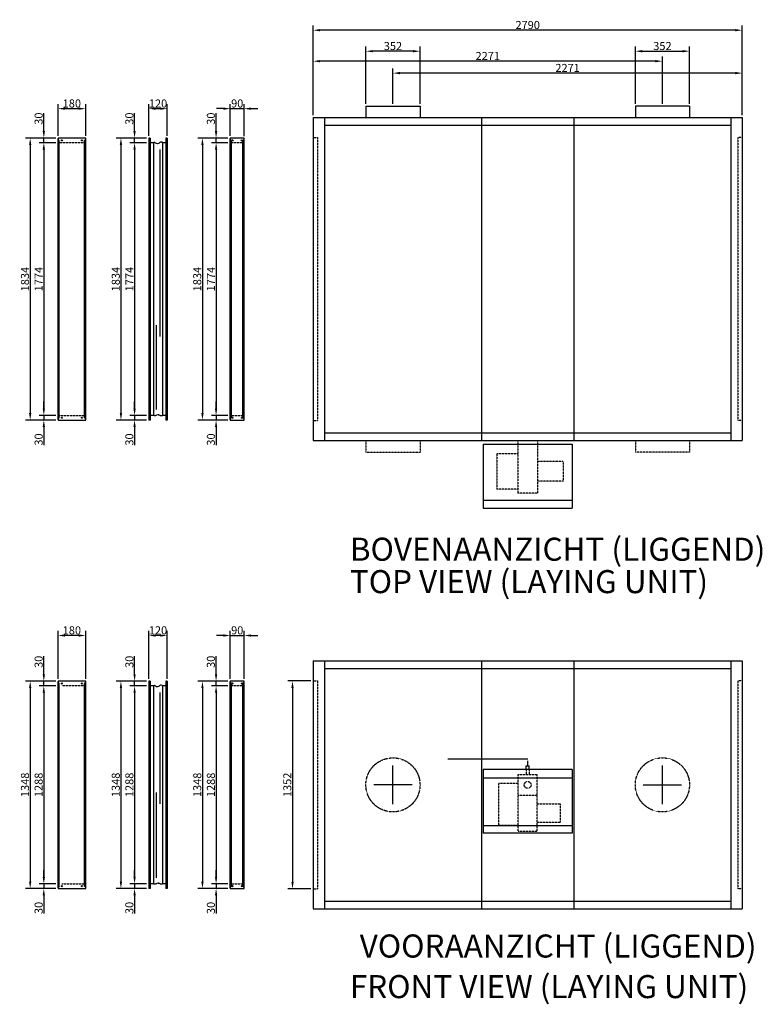
# Model space of a CAD drawing. Extents: x -18 to 24988, y -12 to 15884.
# Drawn here: x 12689 to 17484, y 9481 to 15884 of the extents above; entities that cross this region are included whole.
import ezdxf

# ---------------------------------------------------------------- set-up
doc = ezdxf.new("R2010")
doc.units = 0
doc.header["$LTSCALE"] = 2
doc.header["$PDMODE"] = 3
doc.header["$PDSIZE"] = 0.5
doc.linetypes.add('CENTER', pattern=[2, 1.25, -0.25, 0.25, -0.25])
doc.linetypes.add('HIDDEN', pattern=[0.375, 0.25, -0.125])
doc.layers.get('DEFPOINTS').update_dxf_attribs({"linetype": 'CONTINUOUS'})
for name, color, linetype in [('CENTER', 1, 'CENTER'), ('HIDDEN', 4, 'HIDDEN'), ('MARK BV', 7, 'CONTINUOUS'), ('MEASUREMENT', 5, 'CONTINUOUS')]:
    doc.layers.add(name, color=color, linetype=linetype)
doc.styles.add('ISO20', font='ISOCP.SHX', dxfattribs={"height": 2})
doc.styles.get("Standard").update_dxf_attribs({"font": 'ISOCP'})
doc.dimstyles.get("Standard").update_dxf_attribs({"dimscale": 10, "dimtxt": 3.5, "dimasz": 3, "dimexe": 2, "dimexo": 1, "dimgap": 0.5, "dimtad": 1, "dimdec": 1, "dimdsep": 46, "dimtxsty": 'Standard', "dimcen": -5, "dimclrd": 256, "dimclre": 256, "dimclrt": 256, "dimadec": 0, "dimazin": 0, "dimtfac": 1, "dimtdec": 1, "dimtmove": 0, "dimatfit": 3, "dimfxl": 0, "dimtvp": 0.75, "dimtolj": 1, "dimtzin": 0, "dimarcsym": 0})

# ---------------------------------------------------------------- blocks, each defined once
blk = doc.blocks.new('*D581')
at = {"layer": 'DEFPOINTS', "color": 0}
for p in [(17043.4, 15679.2), (16691.4, 15322.4), (17043.4, 15322.4)]:
    blk.add_point(p, dxfattribs=at)
at = {"layer": 'MEASUREMENT', "lineweight": -2}
for p, q in [((16691.4, 15337.4), (16691.4, 15709.2)), ((17043.4, 15337.4), (17043.4, 15709.2)), ((16736.4, 15679.2), (16998.4, 15679.2))]:
    blk.add_line(p, q, dxfattribs=at)
at = {"layer": 'MEASUREMENT'}
for points in [[(16736.4, 15686.7), (16736.4, 15671.7), (16691.4, 15679.2)], [(16998.4, 15686.7), (16998.4, 15671.7), (17043.4, 15679.2)]]:
    blk.add_solid(points, dxfattribs=at)
at = {"layer": 'MEASUREMENT', "insert": (16867.4, 15713), "char_height": 52.5, "attachment_point": 5}
blk.add_mtext('\\A1;352', dxfattribs=at)
blk = doc.blocks.new('*D582')
at = {"layer": 'DEFPOINTS', "color": 0}
for p in [(14596.4, 15614.4), (16867.4, 15322.4), (14596.4, 15247.4)]:
    blk.add_point(p, dxfattribs=at)
at = {"layer": 'MEASUREMENT', "lineweight": -2}
for p, q in [((14596.4, 15262.4), (14596.4, 15644.4)), ((16867.4, 15337.4), (16867.4, 15644.4)), ((16822.4, 15614.4), (14641.4, 15614.4))]:
    blk.add_line(p, q, dxfattribs=at)
at = {"layer": 'MEASUREMENT'}
for points in [[(14641.4, 15621.9), (14641.4, 15606.9), (14596.4, 15614.4)], [(16822.4, 15621.9), (16822.4, 15606.9), (16867.4, 15614.4)]]:
    blk.add_solid(points, dxfattribs=at)
at = {"layer": 'MEASUREMENT', "insert": (15731.9, 15648.2), "char_height": 52.5, "attachment_point": 5}
blk.add_mtext('\\A1;2271', dxfattribs=at)
blk = doc.blocks.new('*D583')
at = {"layer": 'DEFPOINTS', "color": 0}
for p in [(14596.4, 15816), (14596.4, 15247.4), (17386.4, 15247.4)]:
    blk.add_point(p, dxfattribs=at)
at = {"layer": 'MEASUREMENT', "lineweight": -2}
for p, q in [((14596.4, 15262.4), (14596.4, 15846)), ((17386.4, 15262.4), (17386.4, 15846)), ((17341.4, 15816), (14641.4, 15816))]:
    blk.add_line(p, q, dxfattribs=at)
at = {"layer": 'MEASUREMENT'}
for points in [[(14641.4, 15823.5), (14641.4, 15808.5), (14596.4, 15816)], [(17341.4, 15823.5), (17341.4, 15808.5), (17386.4, 15816)]]:
    blk.add_solid(points, dxfattribs=at)
at = {"layer": 'MEASUREMENT', "insert": (15991.4, 15849.8), "char_height": 52.5, "attachment_point": 5}
blk.add_mtext('\\A1;2790', dxfattribs=at)
blk = doc.blocks.new('*D586')
at = {"layer": 'DEFPOINTS', "color": 0}
for p in [(14596.4, 11583.9), (14462.4, 10231.9), (14596.4, 10231.9)]:
    blk.add_point(p, dxfattribs=at)
at = {"layer": 'MEASUREMENT', "lineweight": -2}
for p, q in [((14581.4, 11583.9), (14432.4, 11583.9)), ((14462.4, 11538.9), (14462.4, 10276.9)), ((14581.4, 10231.9), (14432.4, 10231.9))]:
    blk.add_line(p, q, dxfattribs=at)
at = {"layer": 'MEASUREMENT'}
for points in [[(14454.9, 11538.9), (14469.9, 11538.9), (14462.4, 11583.9)], [(14454.9, 10276.9), (14469.9, 10276.9), (14462.4, 10231.9)]]:
    blk.add_solid(points, dxfattribs=at)
at = {"layer": 'MEASUREMENT', "insert": (14428.6, 10907.9), "char_height": 52.5, "attachment_point": 5, "rotation": 90}
blk.add_mtext('\\A1;1352', dxfattribs=at)
blk = doc.blocks.new('*D587')
at = {"layer": 'DEFPOINTS', "color": 0}
for p in [(14057.9, 11581.9), (13876.8, 10233.9), (14057.9, 10233.9)]:
    blk.add_point(p, dxfattribs=at)
at = {"layer": 'MEASUREMENT', "lineweight": -2}
for p, q in [((14042.9, 11581.9), (13846.8, 11581.9)), ((13876.8, 11536.9), (13876.8, 10278.9)), ((14042.9, 10233.9), (13846.8, 10233.9))]:
    blk.add_line(p, q, dxfattribs=at)
at = {"layer": 'MEASUREMENT'}
for points in [[(13869.3, 11536.9), (13884.3, 11536.9), (13876.8, 11581.9)], [(13869.3, 10278.9), (13884.3, 10278.9), (13876.8, 10233.9)]]:
    blk.add_solid(points, dxfattribs=at)
at = {"layer": 'MEASUREMENT', "insert": (13843.1, 10907.9), "char_height": 52.5, "attachment_point": 5, "rotation": 90}
blk.add_mtext('\\A1;1348', dxfattribs=at)
blk = doc.blocks.new('*D588')
at = {"layer": 'DEFPOINTS', "color": 0}
for p in [(13965.5, 11581.9), (14042.9, 11581.9), (14057.9, 11551.9)]:
    blk.add_point(p, dxfattribs=at)
at = {"layer": 'MEASUREMENT', "lineweight": -2}
for p, q in [((13965.5, 11626.9), (13965.5, 11744.7)), ((14027.9, 11581.9), (13935.5, 11581.9)), ((14042.9, 11551.9), (13935.5, 11551.9)), ((13965.5, 11551.9), (13965.5, 11581.9)), ((13965.5, 11506.9), (13965.5, 11461.9))]:
    blk.add_line(p, q, dxfattribs=at)
at = {"layer": 'MEASUREMENT'}
for points in [[(13958, 11626.9), (13973, 11626.9), (13965.5, 11581.9)], [(13958, 11506.9), (13973, 11506.9), (13965.5, 11551.9)]]:
    blk.add_solid(points, dxfattribs=at)
at = {"layer": 'MEASUREMENT', "insert": (13931.7, 11708.3), "char_height": 52.5, "attachment_point": 5, "rotation": 90}
blk.add_mtext('\\A1;30', dxfattribs=at)
blk = doc.blocks.new('*D589')
at = {"layer": 'DEFPOINTS', "color": 0}
for p in [(14042.9, 11551.9), (13965.5, 10263.9), (14057.9, 10263.9)]:
    blk.add_point(p, dxfattribs=at)
at = {"layer": 'MEASUREMENT', "lineweight": -2}
for p, q in [((14027.9, 11551.9), (13935.5, 11551.9)), ((13965.5, 11506.9), (13965.5, 10308.9)), ((14042.9, 10263.9), (13935.5, 10263.9))]:
    blk.add_line(p, q, dxfattribs=at)
at = {"layer": 'MEASUREMENT'}
for points in [[(13958, 11506.9), (13973, 11506.9), (13965.5, 11551.9)], [(13958, 10308.9), (13973, 10308.9), (13965.5, 10263.9)]]:
    blk.add_solid(points, dxfattribs=at)
at = {"layer": 'MEASUREMENT', "insert": (13931.7, 10907.9), "char_height": 52.5, "attachment_point": 5, "rotation": 90}
blk.add_mtext('\\A1;1288', dxfattribs=at)
blk = doc.blocks.new('*D590')
at = {"layer": 'DEFPOINTS', "color": 0}
for p in [(14042.9, 10263.9), (13965.5, 10233.9), (14042.9, 10233.9)]:
    blk.add_point(p, dxfattribs=at)
at = {"layer": 'MEASUREMENT', "lineweight": -2}
for p, q in [((13965.5, 10308.9), (13965.5, 10353.9)), ((14027.9, 10263.9), (13935.5, 10263.9)), ((13965.5, 10263.9), (13965.5, 10233.9)), ((14027.9, 10233.9), (13935.5, 10233.9)), ((13965.5, 10188.9), (13965.5, 10071.1))]:
    blk.add_line(p, q, dxfattribs=at)
at = {"layer": 'MEASUREMENT'}
for points in [[(13958, 10308.9), (13973, 10308.9), (13965.5, 10263.9)], [(13958, 10188.9), (13973, 10188.9), (13965.5, 10233.9)]]:
    blk.add_solid(points, dxfattribs=at)
at = {"layer": 'MEASUREMENT', "insert": (13931.7, 10107.5), "char_height": 52.5, "attachment_point": 5, "rotation": 90}
blk.add_mtext('\\A1;30', dxfattribs=at)
blk = doc.blocks.new('*D591')
at = {"layer": 'DEFPOINTS', "color": 0}
for p in [(13527.9, 11581.9), (13346.8, 10233.9), (13527.9, 10233.9)]:
    blk.add_point(p, dxfattribs=at)
at = {"layer": 'MEASUREMENT', "lineweight": -2}
for p, q in [((13512.9, 11581.9), (13316.8, 11581.9)), ((13346.8, 11536.9), (13346.8, 10278.9)), ((13512.9, 10233.9), (13316.8, 10233.9))]:
    blk.add_line(p, q, dxfattribs=at)
at = {"layer": 'MEASUREMENT'}
for points in [[(13339.3, 11536.9), (13354.3, 11536.9), (13346.8, 11581.9)], [(13339.3, 10278.9), (13354.3, 10278.9), (13346.8, 10233.9)]]:
    blk.add_solid(points, dxfattribs=at)
at = {"layer": 'MEASUREMENT', "insert": (13313.1, 10907.9), "char_height": 52.5, "attachment_point": 5, "rotation": 90}
blk.add_mtext('\\A1;1348', dxfattribs=at)
blk = doc.blocks.new('*D592')
at = {"layer": 'DEFPOINTS', "color": 0}
for p in [(13435.5, 11581.9), (13512.9, 11581.9), (13527.9, 11551.9)]:
    blk.add_point(p, dxfattribs=at)
at = {"layer": 'MEASUREMENT', "lineweight": -2}
for p, q in [((13435.5, 11626.9), (13435.5, 11744.7)), ((13497.9, 11581.9), (13405.5, 11581.9)), ((13512.9, 11551.9), (13405.5, 11551.9)), ((13435.5, 11551.9), (13435.5, 11581.9)), ((13435.5, 11506.9), (13435.5, 11461.9))]:
    blk.add_line(p, q, dxfattribs=at)
at = {"layer": 'MEASUREMENT'}
for points in [[(13428, 11626.9), (13443, 11626.9), (13435.5, 11581.9)], [(13428, 11506.9), (13443, 11506.9), (13435.5, 11551.9)]]:
    blk.add_solid(points, dxfattribs=at)
at = {"layer": 'MEASUREMENT', "insert": (13401.7, 11708.3), "char_height": 52.5, "attachment_point": 5, "rotation": 90}
blk.add_mtext('\\A1;30', dxfattribs=at)
blk = doc.blocks.new('*D593')
at = {"layer": 'DEFPOINTS', "color": 0}
for p in [(13512.9, 11551.9), (13435.5, 10263.9), (13527.9, 10263.9)]:
    blk.add_point(p, dxfattribs=at)
at = {"layer": 'MEASUREMENT', "lineweight": -2}
for p, q in [((13497.9, 11551.9), (13405.5, 11551.9)), ((13435.5, 11506.9), (13435.5, 10308.9)), ((13512.9, 10263.9), (13405.5, 10263.9))]:
    blk.add_line(p, q, dxfattribs=at)
at = {"layer": 'MEASUREMENT'}
for points in [[(13428, 11506.9), (13443, 11506.9), (13435.5, 11551.9)], [(13428, 10308.9), (13443, 10308.9), (13435.5, 10263.9)]]:
    blk.add_solid(points, dxfattribs=at)
at = {"layer": 'MEASUREMENT', "insert": (13401.7, 10907.9), "char_height": 52.5, "attachment_point": 5, "rotation": 90}
blk.add_mtext('\\A1;1288', dxfattribs=at)
blk = doc.blocks.new('*D594')
at = {"layer": 'DEFPOINTS', "color": 0}
for p in [(13512.9, 10263.9), (13435.5, 10233.9), (13512.9, 10233.9)]:
    blk.add_point(p, dxfattribs=at)
at = {"layer": 'MEASUREMENT', "lineweight": -2}
for p, q in [((13435.5, 10308.9), (13435.5, 10353.9)), ((13497.9, 10263.9), (13405.5, 10263.9)), ((13435.5, 10263.9), (13435.5, 10233.9)), ((13497.9, 10233.9), (13405.5, 10233.9)), ((13435.5, 10188.9), (13435.5, 10071.1))]:
    blk.add_line(p, q, dxfattribs=at)
at = {"layer": 'MEASUREMENT'}
for points in [[(13428, 10308.9), (13443, 10308.9), (13435.5, 10263.9)], [(13428, 10188.9), (13443, 10188.9), (13435.5, 10233.9)]]:
    blk.add_solid(points, dxfattribs=at)
at = {"layer": 'MEASUREMENT', "insert": (13401.7, 10107.5), "char_height": 52.5, "attachment_point": 5, "rotation": 90}
blk.add_mtext('\\A1;30', dxfattribs=at)
blk = doc.blocks.new('*D595')
at = {"layer": 'DEFPOINTS', "color": 0}
for p in [(12937.9, 11581.9), (12756.8, 10233.9), (12937.9, 10233.9)]:
    blk.add_point(p, dxfattribs=at)
at = {"layer": 'MEASUREMENT', "lineweight": -2}
for p, q in [((12922.9, 11581.9), (12726.8, 11581.9)), ((12756.8, 11536.9), (12756.8, 10278.9)), ((12922.9, 10233.9), (12726.8, 10233.9))]:
    blk.add_line(p, q, dxfattribs=at)
at = {"layer": 'MEASUREMENT'}
for points in [[(12749.3, 11536.9), (12764.3, 11536.9), (12756.8, 11581.9)], [(12749.3, 10278.9), (12764.3, 10278.9), (12756.8, 10233.9)]]:
    blk.add_solid(points, dxfattribs=at)
at = {"layer": 'MEASUREMENT', "insert": (12723.1, 10907.9), "char_height": 52.5, "attachment_point": 5, "rotation": 90}
blk.add_mtext('\\A1;1348', dxfattribs=at)
blk = doc.blocks.new('*D596')
at = {"layer": 'DEFPOINTS', "color": 0}
for p in [(12845.5, 11581.9), (12922.9, 11581.9), (12937.9, 11551.9)]:
    blk.add_point(p, dxfattribs=at)
at = {"layer": 'MEASUREMENT', "lineweight": -2}
for p, q in [((12845.5, 11626.9), (12845.5, 11744.7)), ((12907.9, 11581.9), (12815.5, 11581.9)), ((12922.9, 11551.9), (12815.5, 11551.9)), ((12845.5, 11551.9), (12845.5, 11581.9)), ((12845.5, 11506.9), (12845.5, 11461.9))]:
    blk.add_line(p, q, dxfattribs=at)
at = {"layer": 'MEASUREMENT'}
for points in [[(12838, 11626.9), (12853, 11626.9), (12845.5, 11581.9)], [(12838, 11506.9), (12853, 11506.9), (12845.5, 11551.9)]]:
    blk.add_solid(points, dxfattribs=at)
at = {"layer": 'MEASUREMENT', "insert": (12811.7, 11708.3), "char_height": 52.5, "attachment_point": 5, "rotation": 90}
blk.add_mtext('\\A1;30', dxfattribs=at)
blk = doc.blocks.new('*D597')
at = {"layer": 'DEFPOINTS', "color": 0}
for p in [(12922.9, 11551.9), (12845.5, 10263.9), (12937.9, 10263.9)]:
    blk.add_point(p, dxfattribs=at)
at = {"layer": 'MEASUREMENT', "lineweight": -2}
for p, q in [((12907.9, 11551.9), (12815.5, 11551.9)), ((12845.5, 11506.9), (12845.5, 10308.9)), ((12922.9, 10263.9), (12815.5, 10263.9))]:
    blk.add_line(p, q, dxfattribs=at)
at = {"layer": 'MEASUREMENT'}
for points in [[(12838, 11506.9), (12853, 11506.9), (12845.5, 11551.9)], [(12838, 10308.9), (12853, 10308.9), (12845.5, 10263.9)]]:
    blk.add_solid(points, dxfattribs=at)
at = {"layer": 'MEASUREMENT', "insert": (12811.7, 10907.9), "char_height": 52.5, "attachment_point": 5, "rotation": 90}
blk.add_mtext('\\A1;1288', dxfattribs=at)
blk = doc.blocks.new('*D598')
at = {"layer": 'DEFPOINTS', "color": 0}
for p in [(12922.9, 10263.9), (12845.5, 10233.9), (12922.9, 10233.9)]:
    blk.add_point(p, dxfattribs=at)
at = {"layer": 'MEASUREMENT', "lineweight": -2}
for p, q in [((12845.5, 10308.9), (12845.5, 10353.9)), ((12907.9, 10263.9), (12815.5, 10263.9)), ((12845.5, 10263.9), (12845.5, 10233.9)), ((12907.9, 10233.9), (12815.5, 10233.9)), ((12845.5, 10188.9), (12845.5, 10071.1))]:
    blk.add_line(p, q, dxfattribs=at)
at = {"layer": 'MEASUREMENT'}
for points in [[(12838, 10308.9), (12853, 10308.9), (12845.5, 10263.9)], [(12838, 10188.9), (12853, 10188.9), (12845.5, 10233.9)]]:
    blk.add_solid(points, dxfattribs=at)
at = {"layer": 'MEASUREMENT', "insert": (12811.7, 10107.5), "char_height": 52.5, "attachment_point": 5, "rotation": 90}
blk.add_mtext('\\A1;30', dxfattribs=at)
blk = doc.blocks.new('*D636')
at = {"layer": 'DEFPOINTS', "color": 0}
for p in [(14147.9, 11879.2), (14057.9, 11581.9), (14147.9, 11581.9)]:
    blk.add_point(p, dxfattribs=at)
at = {"layer": 'MEASUREMENT', "lineweight": -2}
for p, q in [((14012.9, 11879.2), (13967.9, 11879.2)), ((14057.9, 11596.9), (14057.9, 11909.2)), ((14057.9, 11879.2), (14147.9, 11879.2)), ((14147.9, 11596.9), (14147.9, 11909.2)), ((14192.9, 11879.2), (14237.9, 11879.2))]:
    blk.add_line(p, q, dxfattribs=at)
at = {"layer": 'MEASUREMENT'}
for points in [[(14012.9, 11886.7), (14012.9, 11871.7), (14057.9, 11879.2)], [(14192.9, 11886.7), (14192.9, 11871.7), (14147.9, 11879.2)]]:
    blk.add_solid(points, dxfattribs=at)
at = {"layer": 'MEASUREMENT', "insert": (14102.9, 11912.9), "char_height": 52.5, "attachment_point": 5}
blk.add_mtext('\\A1;90', dxfattribs=at)
blk = doc.blocks.new('*D637')
at = {"layer": 'DEFPOINTS', "color": 0}
for p in [(13527.9, 11879.2), (13527.9, 11581.9), (13647.9, 11581.9)]:
    blk.add_point(p, dxfattribs=at)
at = {"layer": 'MEASUREMENT', "lineweight": -2}
for p, q in [((13527.9, 11596.9), (13527.9, 11909.2)), ((13602.9, 11879.2), (13572.9, 11879.2)), ((13647.9, 11596.9), (13647.9, 11909.2))]:
    blk.add_line(p, q, dxfattribs=at)
at = {"layer": 'MEASUREMENT'}
for points in [[(13572.9, 11886.7), (13572.9, 11871.7), (13527.9, 11879.2)], [(13602.9, 11886.7), (13602.9, 11871.7), (13647.9, 11879.2)]]:
    blk.add_solid(points, dxfattribs=at)
at = {"layer": 'MEASUREMENT', "insert": (13587.9, 11912.9), "char_height": 52.5, "attachment_point": 5}
blk.add_mtext('\\A1;120', dxfattribs=at)
blk = doc.blocks.new('*D638')
at = {"layer": 'DEFPOINTS', "color": 0}
for p in [(12937.9, 11879.2), (12937.9, 11581.9), (13117.9, 11581.9)]:
    blk.add_point(p, dxfattribs=at)
at = {"layer": 'MEASUREMENT', "lineweight": -2}
for p, q in [((12937.9, 11596.9), (12937.9, 11909.2)), ((13072.9, 11879.2), (12982.9, 11879.2)), ((13117.9, 11596.9), (13117.9, 11909.2))]:
    blk.add_line(p, q, dxfattribs=at)
at = {"layer": 'MEASUREMENT'}
for points in [[(12982.9, 11886.7), (12982.9, 11871.7), (12937.9, 11879.2)], [(13072.9, 11886.7), (13072.9, 11871.7), (13117.9, 11879.2)]]:
    blk.add_solid(points, dxfattribs=at)
at = {"layer": 'MEASUREMENT', "insert": (13027.9, 11912.9), "char_height": 52.5, "attachment_point": 5}
blk.add_mtext('\\A1;180', dxfattribs=at)
blk = doc.blocks.new('*D647')
at = {"layer": 'DEFPOINTS', "color": 0}
for p in [(12937.9, 15114.4), (12756.8, 13280.4), (12937.9, 13280.4)]:
    blk.add_point(p, dxfattribs=at)
at = {"layer": 'MEASUREMENT', "lineweight": -2}
for p, q in [((12922.9, 15114.4), (12726.8, 15114.4)), ((12756.8, 15069.4), (12756.8, 13325.4)), ((12922.9, 13280.4), (12726.8, 13280.4))]:
    blk.add_line(p, q, dxfattribs=at)
at = {"layer": 'MEASUREMENT'}
for points in [[(12749.3, 15069.4), (12764.3, 15069.4), (12756.8, 15114.4)], [(12749.3, 13325.4), (12764.3, 13325.4), (12756.8, 13280.4)]]:
    blk.add_solid(points, dxfattribs=at)
at = {"layer": 'MEASUREMENT', "insert": (12723.1, 14197.4), "char_height": 52.5, "attachment_point": 5, "rotation": 90}
blk.add_mtext('\\A1;1834', dxfattribs=at)
blk = doc.blocks.new('*D648')
at = {"layer": 'DEFPOINTS', "color": 0}
for p in [(12845.5, 15114.4), (12922.9, 15114.4), (12937.9, 15084.4)]:
    blk.add_point(p, dxfattribs=at)
at = {"layer": 'MEASUREMENT', "lineweight": -2}
for p, q in [((12845.5, 15159.4), (12845.5, 15277.1)), ((12907.9, 15114.4), (12815.5, 15114.4)), ((12845.5, 15084.4), (12845.5, 15114.4)), ((12922.9, 15084.4), (12815.5, 15084.4)), ((12845.5, 15039.4), (12845.5, 14994.4))]:
    blk.add_line(p, q, dxfattribs=at)
at = {"layer": 'MEASUREMENT'}
for points in [[(12838, 15159.4), (12853, 15159.4), (12845.5, 15114.4)], [(12838, 15039.4), (12853, 15039.4), (12845.5, 15084.4)]]:
    blk.add_solid(points, dxfattribs=at)
at = {"layer": 'MEASUREMENT', "insert": (12811.7, 15240.7), "char_height": 52.5, "attachment_point": 5, "rotation": 90}
blk.add_mtext('\\A1;30', dxfattribs=at)
blk = doc.blocks.new('*D649')
at = {"layer": 'DEFPOINTS', "color": 0}
for p in [(12922.9, 15084.4), (12845.5, 13310.4), (12937.9, 13310.4)]:
    blk.add_point(p, dxfattribs=at)
at = {"layer": 'MEASUREMENT', "lineweight": -2}
for p, q in [((12907.9, 15084.4), (12815.5, 15084.4)), ((12845.5, 15039.4), (12845.5, 13355.4)), ((12922.9, 13310.4), (12815.5, 13310.4))]:
    blk.add_line(p, q, dxfattribs=at)
at = {"layer": 'MEASUREMENT'}
for points in [[(12838, 15039.4), (12853, 15039.4), (12845.5, 15084.4)], [(12838, 13355.4), (12853, 13355.4), (12845.5, 13310.4)]]:
    blk.add_solid(points, dxfattribs=at)
at = {"layer": 'MEASUREMENT', "insert": (12811.7, 14197.4), "char_height": 52.5, "attachment_point": 5, "rotation": 90}
blk.add_mtext('\\A1;1774', dxfattribs=at)
blk = doc.blocks.new('*D650')
at = {"layer": 'DEFPOINTS', "color": 0}
for p in [(12845.5, 13280.4), (12922.9, 13310.4), (12922.9, 13280.4)]:
    blk.add_point(p, dxfattribs=at)
at = {"layer": 'MEASUREMENT', "lineweight": -2}
for p, q in [((12845.5, 13355.4), (12845.5, 13400.4)), ((12907.9, 13310.4), (12815.5, 13310.4)), ((12907.9, 13280.4), (12815.5, 13280.4)), ((12845.5, 13310.4), (12845.5, 13280.4)), ((12845.5, 13235.4), (12845.5, 13117.6))]:
    blk.add_line(p, q, dxfattribs=at)
at = {"layer": 'MEASUREMENT'}
for points in [[(12838, 13355.4), (12853, 13355.4), (12845.5, 13310.4)], [(12838, 13235.4), (12853, 13235.4), (12845.5, 13280.4)]]:
    blk.add_solid(points, dxfattribs=at)
at = {"layer": 'MEASUREMENT', "insert": (12811.7, 13154), "char_height": 52.5, "attachment_point": 5, "rotation": 90}
blk.add_mtext('\\A1;30', dxfattribs=at)
blk = doc.blocks.new('*D651')
at = {"layer": 'DEFPOINTS', "color": 0}
for p in [(13117.9, 15305.6), (12937.9, 15114.4), (13117.9, 15114.4)]:
    blk.add_point(p, dxfattribs=at)
at = {"layer": 'MEASUREMENT', "lineweight": -2}
for p, q in [((12937.9, 15129.4), (12937.9, 15335.6)), ((12982.9, 15305.6), (13072.9, 15305.6)), ((13117.9, 15129.4), (13117.9, 15335.6))]:
    blk.add_line(p, q, dxfattribs=at)
at = {"layer": 'MEASUREMENT'}
for points in [[(12982.9, 15313.1), (12982.9, 15298.1), (12937.9, 15305.6)], [(13072.9, 15313.1), (13072.9, 15298.1), (13117.9, 15305.6)]]:
    blk.add_solid(points, dxfattribs=at)
at = {"layer": 'MEASUREMENT', "insert": (13027.9, 15339.4), "char_height": 52.5, "attachment_point": 5}
blk.add_mtext('\\A1;180', dxfattribs=at)
blk = doc.blocks.new('*D652')
at = {"layer": 'DEFPOINTS', "color": 0}
for p in [(13527.9, 15114.4), (13346.8, 13280.4), (13527.9, 13280.4)]:
    blk.add_point(p, dxfattribs=at)
at = {"layer": 'MEASUREMENT', "lineweight": -2}
for p, q in [((13512.9, 15114.4), (13316.8, 15114.4)), ((13346.8, 15069.4), (13346.8, 13325.4)), ((13512.9, 13280.4), (13316.8, 13280.4))]:
    blk.add_line(p, q, dxfattribs=at)
at = {"layer": 'MEASUREMENT'}
for points in [[(13339.3, 15069.4), (13354.3, 15069.4), (13346.8, 15114.4)], [(13339.3, 13325.4), (13354.3, 13325.4), (13346.8, 13280.4)]]:
    blk.add_solid(points, dxfattribs=at)
at = {"layer": 'MEASUREMENT', "insert": (13313.1, 14197.4), "char_height": 52.5, "attachment_point": 5, "rotation": 90}
blk.add_mtext('\\A1;1834', dxfattribs=at)
blk = doc.blocks.new('*D653')
at = {"layer": 'DEFPOINTS', "color": 0}
for p in [(13435.5, 15114.4), (13512.9, 15114.4), (13527.9, 15084.4)]:
    blk.add_point(p, dxfattribs=at)
at = {"layer": 'MEASUREMENT', "lineweight": -2}
for p, q in [((13435.5, 15159.4), (13435.5, 15277.1)), ((13497.9, 15114.4), (13405.5, 15114.4)), ((13435.5, 15084.4), (13435.5, 15114.4)), ((13512.9, 15084.4), (13405.5, 15084.4)), ((13435.5, 15039.4), (13435.5, 14994.4))]:
    blk.add_line(p, q, dxfattribs=at)
at = {"layer": 'MEASUREMENT'}
for points in [[(13428, 15159.4), (13443, 15159.4), (13435.5, 15114.4)], [(13428, 15039.4), (13443, 15039.4), (13435.5, 15084.4)]]:
    blk.add_solid(points, dxfattribs=at)
at = {"layer": 'MEASUREMENT', "insert": (13401.7, 15240.7), "char_height": 52.5, "attachment_point": 5, "rotation": 90}
blk.add_mtext('\\A1;30', dxfattribs=at)
blk = doc.blocks.new('*D654')
at = {"layer": 'DEFPOINTS', "color": 0}
for p in [(13512.9, 15084.4), (13435.5, 13310.4), (13527.9, 13310.4)]:
    blk.add_point(p, dxfattribs=at)
at = {"layer": 'MEASUREMENT', "lineweight": -2}
for p, q in [((13497.9, 15084.4), (13405.5, 15084.4)), ((13435.5, 15039.4), (13435.5, 13355.4)), ((13512.9, 13310.4), (13405.5, 13310.4))]:
    blk.add_line(p, q, dxfattribs=at)
at = {"layer": 'MEASUREMENT'}
for points in [[(13428, 15039.4), (13443, 15039.4), (13435.5, 15084.4)], [(13428, 13355.4), (13443, 13355.4), (13435.5, 13310.4)]]:
    blk.add_solid(points, dxfattribs=at)
at = {"layer": 'MEASUREMENT', "insert": (13401.7, 14197.4), "char_height": 52.5, "attachment_point": 5, "rotation": 90}
blk.add_mtext('\\A1;1774', dxfattribs=at)
blk = doc.blocks.new('*D655')
at = {"layer": 'DEFPOINTS', "color": 0}
for p in [(13435.5, 13280.4), (13512.9, 13310.4), (13512.9, 13280.4)]:
    blk.add_point(p, dxfattribs=at)
at = {"layer": 'MEASUREMENT', "lineweight": -2}
for p, q in [((13435.5, 13355.4), (13435.5, 13400.4)), ((13497.9, 13310.4), (13405.5, 13310.4)), ((13497.9, 13280.4), (13405.5, 13280.4)), ((13435.5, 13310.4), (13435.5, 13280.4)), ((13435.5, 13235.4), (13435.5, 13117.6))]:
    blk.add_line(p, q, dxfattribs=at)
at = {"layer": 'MEASUREMENT'}
for points in [[(13428, 13355.4), (13443, 13355.4), (13435.5, 13310.4)], [(13428, 13235.4), (13443, 13235.4), (13435.5, 13280.4)]]:
    blk.add_solid(points, dxfattribs=at)
at = {"layer": 'MEASUREMENT', "insert": (13401.7, 13154), "char_height": 52.5, "attachment_point": 5, "rotation": 90}
blk.add_mtext('\\A1;30', dxfattribs=at)
blk = doc.blocks.new('*D656')
at = {"layer": 'DEFPOINTS', "color": 0}
for p in [(13647.9, 15305.6), (13527.9, 15114.4), (13647.9, 15114.4)]:
    blk.add_point(p, dxfattribs=at)
at = {"layer": 'MEASUREMENT', "lineweight": -2}
for p, q in [((13527.9, 15129.4), (13527.9, 15335.6)), ((13572.9, 15305.6), (13602.9, 15305.6)), ((13647.9, 15129.4), (13647.9, 15335.6))]:
    blk.add_line(p, q, dxfattribs=at)
at = {"layer": 'MEASUREMENT'}
for points in [[(13572.9, 15313.1), (13572.9, 15298.1), (13527.9, 15305.6)], [(13602.9, 15313.1), (13602.9, 15298.1), (13647.9, 15305.6)]]:
    blk.add_solid(points, dxfattribs=at)
at = {"layer": 'MEASUREMENT', "insert": (13587.9, 15339.4), "char_height": 52.5, "attachment_point": 5}
blk.add_mtext('\\A1;120', dxfattribs=at)
blk = doc.blocks.new('*D657')
at = {"layer": 'DEFPOINTS', "color": 0}
for p in [(14057.9, 15114.4), (13876.8, 13280.4), (14057.9, 13280.4)]:
    blk.add_point(p, dxfattribs=at)
at = {"layer": 'MEASUREMENT', "lineweight": -2}
for p, q in [((14042.9, 15114.4), (13846.8, 15114.4)), ((13876.8, 15069.4), (13876.8, 13325.4)), ((14042.9, 13280.4), (13846.8, 13280.4))]:
    blk.add_line(p, q, dxfattribs=at)
at = {"layer": 'MEASUREMENT'}
for points in [[(13869.3, 15069.4), (13884.3, 15069.4), (13876.8, 15114.4)], [(13869.3, 13325.4), (13884.3, 13325.4), (13876.8, 13280.4)]]:
    blk.add_solid(points, dxfattribs=at)
at = {"layer": 'MEASUREMENT', "insert": (13843.1, 14197.4), "char_height": 52.5, "attachment_point": 5, "rotation": 90}
blk.add_mtext('\\A1;1834', dxfattribs=at)
blk = doc.blocks.new('*D658')
at = {"layer": 'DEFPOINTS', "color": 0}
for p in [(13965.5, 15114.4), (14042.9, 15114.4), (14057.9, 15084.4)]:
    blk.add_point(p, dxfattribs=at)
at = {"layer": 'MEASUREMENT', "lineweight": -2}
for p, q in [((13965.5, 15159.4), (13965.5, 15277.1)), ((14027.9, 15114.4), (13935.5, 15114.4)), ((13965.5, 15084.4), (13965.5, 15114.4)), ((14042.9, 15084.4), (13935.5, 15084.4)), ((13965.5, 15039.4), (13965.5, 14994.4))]:
    blk.add_line(p, q, dxfattribs=at)
at = {"layer": 'MEASUREMENT'}
for points in [[(13958, 15159.4), (13973, 15159.4), (13965.5, 15114.4)], [(13958, 15039.4), (13973, 15039.4), (13965.5, 15084.4)]]:
    blk.add_solid(points, dxfattribs=at)
at = {"layer": 'MEASUREMENT', "insert": (13931.7, 15240.7), "char_height": 52.5, "attachment_point": 5, "rotation": 90}
blk.add_mtext('\\A1;30', dxfattribs=at)
blk = doc.blocks.new('*D659')
at = {"layer": 'DEFPOINTS', "color": 0}
for p in [(14042.9, 15084.4), (13965.5, 13310.4), (14057.9, 13310.4)]:
    blk.add_point(p, dxfattribs=at)
at = {"layer": 'MEASUREMENT', "lineweight": -2}
for p, q in [((14027.9, 15084.4), (13935.5, 15084.4)), ((13965.5, 15039.4), (13965.5, 13355.4)), ((14042.9, 13310.4), (13935.5, 13310.4))]:
    blk.add_line(p, q, dxfattribs=at)
at = {"layer": 'MEASUREMENT'}
for points in [[(13958, 15039.4), (13973, 15039.4), (13965.5, 15084.4)], [(13958, 13355.4), (13973, 13355.4), (13965.5, 13310.4)]]:
    blk.add_solid(points, dxfattribs=at)
at = {"layer": 'MEASUREMENT', "insert": (13931.7, 14197.4), "char_height": 52.5, "attachment_point": 5, "rotation": 90}
blk.add_mtext('\\A1;1774', dxfattribs=at)
blk = doc.blocks.new('*D660')
at = {"layer": 'DEFPOINTS', "color": 0}
for p in [(13965.5, 13280.4), (14042.9, 13310.4), (14042.9, 13280.4)]:
    blk.add_point(p, dxfattribs=at)
at = {"layer": 'MEASUREMENT', "lineweight": -2}
for p, q in [((13965.5, 13355.4), (13965.5, 13400.4)), ((14027.9, 13310.4), (13935.5, 13310.4)), ((14027.9, 13280.4), (13935.5, 13280.4)), ((13965.5, 13310.4), (13965.5, 13280.4)), ((13965.5, 13235.4), (13965.5, 13117.6))]:
    blk.add_line(p, q, dxfattribs=at)
at = {"layer": 'MEASUREMENT'}
for points in [[(13958, 13355.4), (13973, 13355.4), (13965.5, 13310.4)], [(13958, 13235.4), (13973, 13235.4), (13965.5, 13280.4)]]:
    blk.add_solid(points, dxfattribs=at)
at = {"layer": 'MEASUREMENT', "insert": (13931.7, 13154), "char_height": 52.5, "attachment_point": 5, "rotation": 90}
blk.add_mtext('\\A1;30', dxfattribs=at)
blk = doc.blocks.new('*D661')
at = {"layer": 'DEFPOINTS', "color": 0}
for p in [(14147.9, 15305.6), (14057.9, 15114.4), (14147.9, 15112.4)]:
    blk.add_point(p, dxfattribs=at)
at = {"layer": 'MEASUREMENT', "lineweight": -2}
for p, q in [((14012.9, 15305.6), (13967.9, 15305.6)), ((14057.9, 15129.4), (14057.9, 15335.6)), ((14057.9, 15305.6), (14147.9, 15305.6)), ((14147.9, 15127.4), (14147.9, 15335.6)), ((14192.9, 15305.6), (14237.9, 15305.6))]:
    blk.add_line(p, q, dxfattribs=at)
at = {"layer": 'MEASUREMENT'}
for points in [[(14012.9, 15313.1), (14012.9, 15298.1), (14057.9, 15305.6)], [(14192.9, 15313.1), (14192.9, 15298.1), (14147.9, 15305.6)]]:
    blk.add_solid(points, dxfattribs=at)
at = {"layer": 'MEASUREMENT', "insert": (14102.9, 15339.4), "char_height": 52.5, "attachment_point": 5}
blk.add_mtext('\\A1;90', dxfattribs=at)
blk = doc.blocks.new('*D687')
at = {"layer": 'DEFPOINTS', "color": 0}
for p in [(15115.4, 15536.8), (15115.4, 15322.4), (17386.4, 15262.4)]:
    blk.add_point(p, dxfattribs=at)
at = {"layer": 'MEASUREMENT', "lineweight": -2}
for p, q in [((15115.4, 15337.4), (15115.4, 15566.8)), ((17386.4, 15277.4), (17386.4, 15566.8)), ((17341.4, 15536.8), (15160.4, 15536.8))]:
    blk.add_line(p, q, dxfattribs=at)
at = {"layer": 'MEASUREMENT'}
for points in [[(15160.4, 15544.3), (15160.4, 15529.3), (15115.4, 15536.8)], [(17341.4, 15544.3), (17341.4, 15529.3), (17386.4, 15536.8)]]:
    blk.add_solid(points, dxfattribs=at)
at = {"layer": 'MEASUREMENT', "insert": (16250.9, 15570.5), "char_height": 52.5, "attachment_point": 5}
blk.add_mtext('\\A1;2271', dxfattribs=at)
blk = doc.blocks.new('*D688')
at = {"layer": 'DEFPOINTS', "color": 0}
for p in [(14939.4, 15679.2), (14939.4, 15322.4), (15291.4, 15322.4)]:
    blk.add_point(p, dxfattribs=at)
at = {"layer": 'MEASUREMENT', "lineweight": -2}
for p, q in [((14939.4, 15337.4), (14939.4, 15709.2)), ((15291.4, 15337.4), (15291.4, 15709.2)), ((15246.4, 15679.2), (14984.4, 15679.2))]:
    blk.add_line(p, q, dxfattribs=at)
at = {"layer": 'MEASUREMENT'}
for points in [[(14984.4, 15686.7), (14984.4, 15671.7), (14939.4, 15679.2)], [(15246.4, 15686.7), (15246.4, 15671.7), (15291.4, 15679.2)]]:
    blk.add_solid(points, dxfattribs=at)
at = {"layer": 'MEASUREMENT', "insert": (15115.4, 15713), "char_height": 52.5, "attachment_point": 5}
blk.add_mtext('\\A1;352', dxfattribs=at)

msp = doc.modelspace()

# ---------------------------------------------------------------- linework, layer by layer
at = {"layer": 'CENTER', "linetype": 'Continuous'}
for p, q in [((15115.37, 10782.87), (15115.37, 11032.87)), ((16867.37, 10782.87), (16867.37, 11032.87)), ((15240.37, 10907.87), (14990.37, 10907.87)), ((16742.37, 10907.87), (16992.37, 10907.87))]:
    msp.add_line(p, q, dxfattribs=at)
at = {"layer": 'CENTER'}
for p, q in [((15991.37, 11074.57), (15472.67, 11074.57)), ((15991.37, 11030.78), (15991.37, 11065.06))]:
    msp.add_line(p, q, dxfattribs=at)
at = {"layer": 'HIDDEN'}
for p, q in [((14596.37, 15117.35), (14625.87, 15117.35)), ((14625.87, 15117.35), (14625.87, 13277.35)), ((17356.87, 15117.35), (17356.87, 13277.35)), ((17386.37, 15117.35), (17356.87, 15117.35)), ((13117.92, 15084.35), (12937.92, 15084.35)), ((14147.91, 15084.35), (14057.91, 15084.35)), ((12937.92, 13310.35), (13117.92, 13310.35)), ((14057.91, 13310.35), (14147.91, 13310.35)), ((14596.37, 13277.35), (14625.87, 13277.35)), ((17386.37, 13277.35), (17356.87, 13277.35)), ((14939.37, 13147.35), (14939.37, 13072.35)), ((15291.37, 13147.35), (15291.37, 13072.35)), ((15927.25, 13147.35), (15927.25, 12805.35)), ((16055.5, 13147.35), (16055.5, 12805.35)), ((16691.37, 13147.35), (16691.37, 13072.35)), ((17043.37, 13147.35), (17043.37, 13072.35)), ((14939.37, 13072.35), (15291.37, 13072.35)), ((17043.37, 13072.35), (16691.37, 13072.35)), ((15790.45, 13061), (15790.45, 12831.86)), ((15927.25, 13061), (15790.45, 13061)), ((16221.37, 13010.55), (16055.5, 13010.55)), ((16221.37, 13010.55), (16221.37, 12882.3)), ((16221.37, 12882.3), (16055.5, 12882.3)), ((15927.25, 12831.86), (15790.45, 12831.86)), ((16055.5, 12805.35), (15927.25, 12805.35)), ((13117.92, 11551.87), (12962.72, 11551.87)), ((14147.91, 11551.87), (14057.91, 11551.87)), ((14596.37, 11583.87), (14625.87, 11583.87)), ((14625.87, 11583.87), (14625.87, 10231.87)), ((17356.87, 11583.87), (17356.87, 10231.87)), ((17386.37, 11583.87), (17356.87, 11583.87)), ((15929.78, 10605.86), (15929.78, 10975.43)), ((15929.78, 10975.43), (16052.97, 10975.43)), ((15980.68, 11008.63), (15980.68, 10975.43)), ((16002.07, 11008.63), (16002.07, 10975.43)), ((16052.97, 10605.86), (16052.97, 10975.43)), ((15929.78, 10917.72), (15804.6, 10917.72)), ((15804.6, 10645.6), (15804.6, 10917.72)), ((15929.78, 10840.32), (16052.97, 10840.32)), ((16052.97, 10784.68), (16205.17, 10784.68)), ((16205.17, 10665.47), (16205.17, 10784.68)), ((15804.6, 10645.6), (15929.78, 10645.6)), ((16052.97, 10665.47), (16205.17, 10665.47)), ((15929.78, 10605.86), (16052.97, 10605.86)), ((12962.72, 10263.87), (13117.92, 10263.87)), ((14057.91, 10263.87), (14147.91, 10263.87)), ((14596.37, 10231.87), (14625.87, 10231.87)), ((17386.37, 10231.87), (17356.87, 10231.87))]:
    msp.add_line(p, q, dxfattribs=at)
for centre, radius in [((15115.37, 10907.87), 176), ((16867.37, 10907.87), 176), ((15991.37, 10907.87), 22.26)]:
    msp.add_circle(centre, radius, dxfattribs=at)
at = {"layer": 'MARK BV'}
for p, q in [((14939.37, 15322.35), (15291.37, 15322.35)), ((14939.37, 15322.35), (14939.37, 15247.35)), ((15291.37, 15322.35), (15291.37, 15247.35)), ((17043.37, 15322.35), (16691.37, 15322.35)), ((16691.37, 15322.35), (16691.37, 15247.35)), ((17043.37, 15322.35), (17043.37, 15247.35)), ((14596.37, 15247.35), (17386.37, 15247.35)), ((14596.37, 15247.35), (14596.37, 13147.35)), ((14671.37, 15247.35), (14671.37, 13147.35)), ((15691.37, 15247.35), (15691.37, 13147.35)), ((16291.37, 15247.35), (16291.37, 13147.35)), ((17311.37, 15247.35), (17311.37, 13147.35)), ((17386.37, 15247.35), (17386.37, 13147.35)), ((14671.37, 15197.35), (17311.37, 15197.35)), ((12937.92, 15114.35), (12937.92, 15084.35)), ((12962.72, 15114.35), (12937.92, 15114.35)), ((12937.92, 13282.35), (12937.92, 15112.35)), ((13117.92, 15114.35), (12962.72, 15114.35)), ((13117.92, 15084.35), (13117.92, 15114.35)), ((13117.92, 13282.35), (13117.92, 15112.35)), ((13527.92, 15114.35), (13527.92, 13280.35)), ((13527.92, 15114.35), (13527.92, 13280.35)), ((13537.92, 15114.35), (13527.92, 15114.35)), ((13537.92, 15114.35), (13537.92, 13280.35)), ((13637.92, 15114.35), (13637.92, 13280.35)), ((13647.92, 15114.35), (13637.92, 15114.35)), ((13647.92, 15114.35), (13647.92, 13280.35)), ((13647.92, 15114.35), (13647.92, 13280.35)), ((14057.91, 15114.35), (14057.91, 15084.35)), ((14147.91, 15114.35), (14057.91, 15114.35)), ((14057.91, 13282.35), (14057.91, 15112.35)), ((14147.91, 15084.35), (14147.91, 15114.35)), ((14147.91, 13282.35), (14147.91, 15112.35)), ((12945.92, 15098.85), (12937.92, 15106.85)), ((12945.92, 13295.35), (12945.92, 15098.85)), ((13117.92, 15106.85), (13109.92, 15098.85)), ((13109.92, 13295.85), (13109.92, 15098.85)), ((13557.92, 15084.35), (13537.92, 15084.35)), ((13557.92, 15084.35), (13557.92, 13310.35)), ((13617.92, 15084.35), (13617.92, 13310.35)), ((13637.92, 15084.35), (13617.92, 15084.35)), ((13637.92, 15084.35), (13617.92, 15084.35)), ((13637.92, 15084.35), (13617.92, 15084.35)), ((13637.92, 15084.35), (13617.92, 15084.35)), ((14065.91, 15098.85), (14057.91, 15106.85)), ((14065.91, 13295.35), (14065.91, 15098.85)), ((14147.91, 15106.85), (14139.91, 15098.85)), ((14139.91, 13295.85), (14139.91, 15098.85)), ((13600.45, 15041.05), (13600.45, 13824.46)), ((13576.31, 13898.51), (13576.31, 13349.39)), ((12937.92, 13310.35), (12937.92, 13280.35)), ((12945.92, 13295.35), (12937.92, 13287.35)), ((12937.92, 13280.35), (12962.72, 13280.35)), ((12962.72, 13280.35), (13117.92, 13280.35)), ((13117.92, 13287.85), (13109.92, 13295.85)), ((13117.92, 13280.35), (13117.92, 13310.35)), ((13537.92, 13280.35), (13527.92, 13280.35)), ((13557.92, 13310.35), (13537.92, 13310.35)), ((13637.92, 13310.35), (13617.92, 13310.35)), ((13647.92, 13280.35), (13637.92, 13280.35)), ((14057.91, 13310.35), (14057.91, 13280.35)), ((14065.91, 13295.35), (14057.91, 13287.35)), ((14057.91, 13280.35), (14147.91, 13280.35)), ((14147.91, 13287.85), (14139.91, 13295.85)), ((14147.91, 13280.35), (14147.91, 13310.35)), ((14671.37, 13197.35), (17311.37, 13197.35)), ((14596.37, 13147.35), (17386.37, 13147.35)), ((15701.37, 13122.87), (15701.37, 12707.87)), ((15701.37, 13122.87), (16281.37, 13122.87)), ((16281.37, 13122.87), (16281.37, 12707.87)), ((16281.37, 12756.2), (15701.37, 12756.2)), ((15701.37, 12707.87), (16281.37, 12707.87)), ((14596.37, 11713.87), (14596.37, 10101.87)), ((14596.37, 11713.87), (17386.37, 11713.87)), ((14671.37, 11713.87), (14671.37, 10101.87)), ((14671.37, 11663.87), (17311.37, 11663.87)), ((15691.37, 11713.87), (15691.37, 10101.87)), ((16291.37, 11713.87), (16291.37, 11222.12)), ((17311.37, 11713.87), (17311.37, 10101.87)), ((17386.37, 11713.87), (17386.37, 10101.87)), ((12962.72, 11581.87), (12937.92, 11581.87)), ((12937.92, 11581.87), (12937.92, 11551.87)), ((12937.92, 10235.87), (12937.92, 11579.87)), ((12945.92, 11566.37), (12937.92, 11574.37)), ((12945.92, 10248.87), (12945.92, 11566.37)), ((13117.92, 11581.87), (12962.72, 11581.87)), ((13117.92, 11574.37), (13109.92, 11566.37)), ((13109.92, 10249.37), (13109.92, 11566.37)), ((13117.92, 11551.87), (13117.92, 11581.87)), ((13117.92, 10235.87), (13117.92, 11579.87)), ((13527.92, 11581.87), (13527.92, 10233.87)), ((13527.92, 11581.87), (13527.92, 10233.87)), ((13537.92, 11581.87), (13527.92, 11581.87)), ((13537.92, 11581.87), (13537.92, 10233.87)), ((13557.92, 11551.87), (13537.92, 11551.87)), ((13557.92, 11551.87), (13557.92, 10263.87)), ((13617.92, 11551.87), (13617.92, 10263.87)), ((13637.92, 11551.87), (13617.92, 11551.87)), ((13637.92, 11551.87), (13617.92, 11551.87)), ((13637.92, 11551.87), (13617.92, 11551.87)), ((13637.92, 11551.87), (13617.92, 11551.87)), ((13637.92, 11581.87), (13637.92, 10233.87)), ((13647.92, 11581.87), (13637.92, 11581.87)), ((13647.92, 11581.87), (13647.92, 10233.87)), ((13647.92, 11581.87), (13647.92, 10233.87)), ((14147.91, 11581.87), (14057.91, 11581.87)), ((14057.91, 11581.87), (14057.91, 11551.87)), ((14057.91, 10235.87), (14057.91, 11579.87)), ((14065.91, 11566.37), (14057.91, 11574.37)), ((14065.91, 10248.87), (14065.91, 11566.37)), ((14147.91, 11574.37), (14139.91, 11566.37)), ((14139.91, 10249.37), (14139.91, 11566.37)), ((14147.91, 11551.87), (14147.91, 11581.87)), ((14147.91, 10235.87), (14147.91, 11579.87)), ((13600.45, 11508.57), (13600.45, 10784.98)), ((16291.37, 11222.12), (16291.37, 10101.87)), ((15980.68, 11030.78), (16002.07, 11030.78)), ((15980.68, 11008.63), (15980.68, 11030.78)), ((16002.07, 11008.63), (16002.07, 11030.78)), ((16281.37, 11008.63), (15701.37, 11008.63)), ((15701.37, 11008.63), (15701.37, 10593.63)), ((16281.37, 10952.22), (15701.37, 10952.22)), ((16281.37, 11008.63), (16281.37, 10593.63)), ((13576.31, 10859.03), (13576.31, 10302.91)), ((16281.37, 10641.96), (15701.37, 10641.96)), ((16281.37, 10593.63), (15701.37, 10593.63)), ((12937.92, 10263.87), (12937.92, 10233.87)), ((12945.92, 10248.87), (12937.92, 10240.87)), ((13117.92, 10241.37), (13109.92, 10249.37)), ((13117.92, 10233.87), (13117.92, 10263.87)), ((13557.92, 10263.87), (13537.92, 10263.87)), ((13637.92, 10263.87), (13617.92, 10263.87)), ((14057.91, 10263.87), (14057.91, 10233.87)), ((14065.91, 10248.87), (14057.91, 10240.87)), ((14147.91, 10241.37), (14139.91, 10249.37)), ((14147.91, 10233.87), (14147.91, 10263.87)), ((12937.92, 10233.87), (12962.72, 10233.87)), ((12962.72, 10233.87), (13117.92, 10233.87)), ((13537.92, 10233.87), (13527.92, 10233.87)), ((13647.92, 10233.87), (13637.92, 10233.87)), ((14057.91, 10233.87), (14147.91, 10233.87)), ((14671.37, 10151.87), (17311.37, 10151.87)), ((14596.37, 10101.87), (17386.37, 10101.87))]:
    msp.add_line(p, q, dxfattribs=at)
for points in [[(13617.92, 15084.35), (13614.39, 15086.92), (13609.04, 15088.09), (13604.62, 15088.32), (13599.04, 15085.53), (13595.08, 15082.27), (13591.13, 15079.71), (13584.61, 15077.85), (13577.4, 15078.54), (13572.05, 15081.8), (13567.17, 15085.99), (13564.38, 15087.39), (13557.92, 15084.35), (13557.92, 15084.35)], [(13617.92, 13310.35), (13614.36, 13308.7), (13609.55, 13307.82), (13604.96, 13308.7), (13601.47, 13310.45), (13597.31, 13312.42), (13593.16, 13313.95), (13588.57, 13314.38), (13594.2, 13314.38), (13580.49, 13312.85), (13578.09, 13311.54), (13574.59, 13310.01), (13568.69, 13308.7), (13565.41, 13308.7), (13560.17, 13309.57), (13557.92, 13310.35)], [(13617.92, 11551.87), (13614.39, 11554.44), (13609.04, 11555.61), (13604.62, 11555.84), (13599.04, 11553.05), (13595.08, 11549.79), (13591.13, 11547.23), (13584.61, 11545.37), (13577.4, 11546.07), (13572.05, 11549.32), (13567.17, 11553.51), (13564.38, 11554.91), (13557.92, 11551.87), (13557.92, 11551.87)], [(13617.92, 10263.87), (13614.36, 10262.22), (13609.55, 10261.35), (13604.96, 10262.22), (13601.47, 10263.97), (13597.31, 10265.94), (13593.16, 10267.47), (13588.57, 10267.91), (13594.2, 10267.91), (13580.49, 10266.38), (13578.09, 10265.06), (13574.59, 10263.53), (13568.69, 10262.22), (13565.41, 10262.22), (13560.17, 10263.1), (13557.92, 10263.87)]]:
    msp.add_lwpolyline(points, dxfattribs=at)
for centre in [(12962.92, 15099.35), (13092.92, 15099.35), (14072.91, 15099.35), (14132.91, 15099.35), (12962.92, 13295.35), (13092.92, 13295.35), (14072.91, 13295.35), (14132.91, 13295.35), (12962.92, 11566.87), (13092.92, 11566.87), (14072.91, 11566.87), (14132.91, 11566.87), (12962.92, 10248.87), (13092.92, 10248.87), (14072.91, 10248.87), (14132.91, 10248.87)]:
    msp.add_circle(centre, 3.55, dxfattribs=at)

# ---------------------------------------------------------------- texts
at = {"layer": 'MEASUREMENT', "style": 'ISO20'}
for s, p in [('BOVENAANZICHT (LIGGEND)', (14835.25, 12365.4)), ('TOP VIEW (LAYING UNIT)', (14835.25, 12154.69)), ('VOORAANZICHT (LIGGEND)', (14899.35, 9784.71)), ('FRONT VIEW (LAYING UNIT)', (14835.25, 9520.87))]:
    msp.add_text(s, height=150, dxfattribs=at).set_placement(p)

# ---------------------------------------------------------------- dimensions: what is measured, and where the dimension line sits
at = {"layer": 'MEASUREMENT'}
for base, p1, p2, picture, middle in [((14596.37, 15816.02), (17386.37, 15247.35), (14596.37, 15247.35), '*D583', (15991.37, 15849.77)), ((14939.37, 15679.22), (15291.37, 15322.35), (14939.37, 15322.35), '*D688', (15115.37, 15712.98)), ((17043.37, 15679.22), (16691.37, 15322.35), (17043.37, 15322.35), '*D581', (16867.37, 15712.98)), ((14596.37, 15614.42), (16867.37, 15322.35), (14596.37, 15247.35), '*D582', (15731.87, 15648.18)), ((15115.37, 15536.78), (17386.37, 15262.35), (15115.37, 15322.35), '*D687', (16250.87, 15570.54)), ((13117.92, 15305.65), (12937.92, 15114.35), (13117.92, 15114.35), '*D651', (13027.92, 15339.4)), ((13647.92, 15305.65), (13527.92, 15114.35), (13647.92, 15114.35), '*D656', (13587.92, 15339.4)), ((14147.91, 15305.65), (14057.91, 15114.35), (14147.91, 15112.35), '*D661', (14102.91, 15339.4)), ((12937.92, 11879.18), (13117.92, 11581.87), (12937.92, 11581.87), '*D638', (13027.92, 11912.93)), ((13527.92, 11879.18), (13647.92, 11581.87), (13527.92, 11581.87), '*D637', (13587.92, 11912.94)), ((14147.91, 11879.18), (14057.91, 11581.87), (14147.91, 11581.87), '*D636', (14102.91, 11912.93))]:
    dim = msp.add_linear_dim(base=base, p1=p1, p2=p2, dimstyle='Standard', override={"dimscale": 15, "dimcen": -1}, dxfattribs=at)
    dim.commit()
    dim.dimension.update_dxf_attribs({"geometry": picture, "text_midpoint": middle})
for base, p1, p2, picture, middle in [((12845.47, 15114.35), (12937.92, 15084.35), (12922.92, 15114.35), '*D648', (12811.72, 15240.75)), ((13435.47, 15114.35), (13527.92, 15084.35), (13512.92, 15114.35), '*D653', (13401.72, 15240.75)), ((13965.46, 15114.35), (14057.91, 15084.35), (14042.91, 15114.35), '*D658', (13931.71, 15240.75)), ((12756.82, 13280.35), (12937.92, 15114.35), (12937.92, 13280.35), '*D647', (12723.07, 14197.35)), ((13346.82, 13280.35), (13527.92, 15114.35), (13527.92, 13280.35), '*D652', (13313.07, 14197.35)), ((13876.81, 13280.35), (14057.91, 15114.35), (14057.91, 13280.35), '*D657', (13843.06, 14197.35)), ((12845.47, 13310.35), (12922.92, 15084.35), (12937.92, 13310.35), '*D649', (12811.72, 14197.35)), ((13435.47, 13310.35), (13512.92, 15084.35), (13527.92, 13310.35), '*D654', (13401.72, 14197.35)), ((13965.46, 13310.35), (14042.91, 15084.35), (14057.91, 13310.35), '*D659', (13931.71, 14197.35)), ((12845.47, 13280.35), (12922.92, 13310.35), (12922.92, 13280.35), '*D650', (12811.72, 13153.96)), ((13435.47, 13280.35), (13512.92, 13310.35), (13512.92, 13280.35), '*D655', (13401.72, 13153.96)), ((13965.46, 13280.35), (14042.91, 13310.35), (14042.91, 13280.35), '*D660', (13931.71, 13153.96)), ((12845.47, 11581.87), (12937.92, 11551.87), (12922.92, 11581.87), '*D596', (12811.72, 11708.27)), ((13435.47, 11581.87), (13527.92, 11551.87), (13512.92, 11581.87), '*D592', (13401.72, 11708.27)), ((13965.46, 11581.87), (14057.91, 11551.87), (14042.91, 11581.87), '*D588', (13931.71, 11708.27)), ((12756.82, 10233.87), (12937.92, 11581.87), (12937.92, 10233.87), '*D595', (12723.07, 10907.87)), ((12845.47, 10263.87), (12922.92, 11551.87), (12937.92, 10263.87), '*D597', (12811.71, 10907.87)), ((13346.82, 10233.87), (13527.92, 11581.87), (13527.92, 10233.87), '*D591', (13313.07, 10907.87)), ((13435.47, 10263.87), (13512.92, 11551.87), (13527.92, 10263.87), '*D593', (13401.71, 10907.87)), ((13876.81, 10233.87), (14057.91, 11581.87), (14057.91, 10233.87), '*D587', (13843.06, 10907.87)), ((13965.46, 10263.87), (14042.91, 11551.87), (14057.91, 10263.87), '*D589', (13931.71, 10907.87)), ((14462.4, 10231.87), (14596.37, 11583.87), (14596.37, 10231.87), '*D586', (14428.64, 10907.87)), ((12845.47, 10233.87), (12922.92, 10263.87), (12922.92, 10233.87), '*D598', (12811.72, 10107.48)), ((13435.47, 10233.87), (13512.92, 10263.87), (13512.92, 10233.87), '*D594', (13401.72, 10107.48)), ((13965.46, 10233.87), (14042.91, 10263.87), (14042.91, 10233.87), '*D590', (13931.71, 10107.48))]:
    dim = msp.add_linear_dim(base=base, p1=p1, p2=p2, angle=90, dimstyle='Standard', override={"dimscale": 15, "dimcen": -1}, dxfattribs=at)
    dim.commit()
    dim.dimension.update_dxf_attribs({"geometry": picture, "text_midpoint": middle})

doc.saveas('drawing.dxf')
